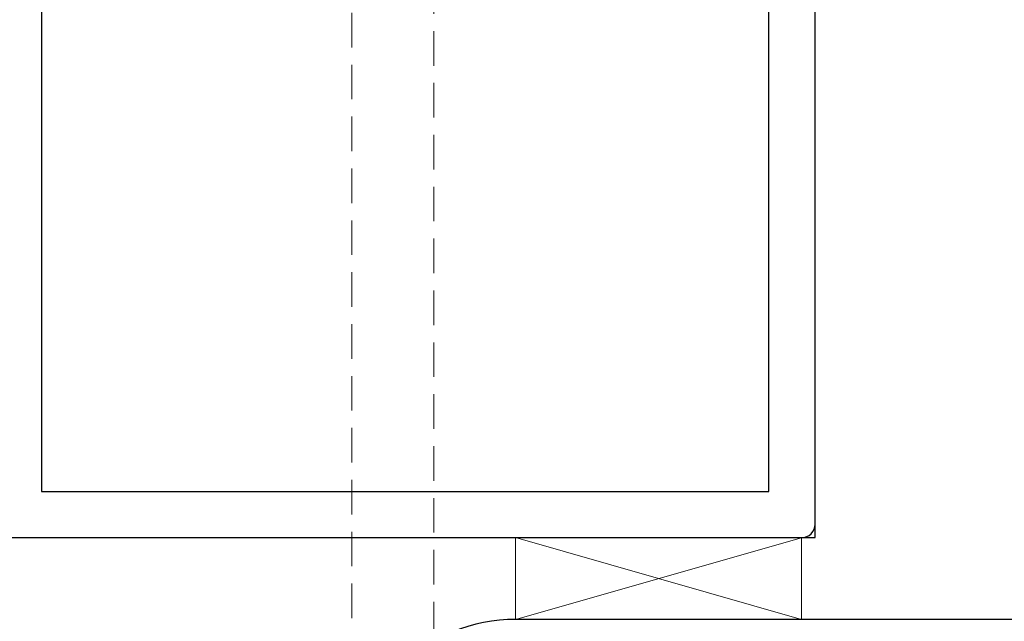
# Model space of a CAD drawing. Units: millimetres. Extents: x 2000 to 3256, y 0 to 920.
# Drawn here: x 2179 to 2215, y 368 to 390 of the extents above; entities that cross this region are included whole.
import ezdxf

# ---------------------------------------------------------------- set-up
doc = ezdxf.new("R2010")
doc.units = ezdxf.units.MM
doc.linetypes.add('Verdeckt', pattern=[9.525, 6.35, -3.175])
doc.layers.add('PROFIL_KONTUR', color=6, linetype='Continuous')
doc.layers.add('SYS_AL_CONT', color=7, linetype='Continuous')
for name, color, linetype, lineweight in [('Profil_System_Hartmann', 7, 'Continuous', 18), ('SX-Klotzung', 7, 'Continuous', 13), ('SX-Pfosten_Ansicht', 7, 'Continuous', 13), ('SX-Profil_Ansicht', 7, 'Continuous', 13), ('SX-Riegel_Kontur', 7, 'Continuous', 25)]:
    doc.layers.add(name, color=color, linetype=linetype, lineweight=lineweight)

# ---------------------------------------------------------------- blocks, each defined once
blk = doc.blocks.new('510117')
at = {"layer": 'PROFIL_KONTUR'}
blk.add_lwpolyline([(0, 0), (0, -67.5), (-22, -67.5), (-22, -72), (33, -72), (33, -61.5), (50, -61.5), (50, -59.8), (33, -59.8), (33, 0)], close=True, dxfattribs=at)
at = {"layer": 'SYS_AL_CONT'}
blk.add_lwpolyline([(33, -30.311), (33, -0.5, 0.414214), (32.5, 0), (0, 0)], format="xyb", dxfattribs=at)
blk.add_lwpolyline([(31.3, -1.7), (6.2, -1.7), (6.2, -28.4), (31.3, -28.4)], close=True, dxfattribs=at)
blk = doc.blocks.new('Pfosten_Ansicht')
at = {"layer": 'SX-Profil_Ansicht', "linetype": 'Verdeckt', "ltscale": 0.2}
for p, q in [((2792.01, 541.907), (2792.01, 237.907)), ((2789.01, 312.707), (2789.003, 472.598))]:
    blk.add_line(p, q, dxfattribs=at)
blk = doc.blocks.new('Klotzung')
at = {"layer": 'SX-Klotzung'}
for p, q in [((2795.01, 370.907), (2805.509, 367.906)), ((2795.01, 367.907), (2805.509, 370.906))]:
    blk.add_line(p, q, dxfattribs=at)
blk.add_lwpolyline([(2795.01, 367.907), (2795.01, 370.907), (2805.509, 370.906), (2805.509, 367.906)], close=True, dxfattribs=at)

msp = doc.modelspace()

# ---------------------------------------------------------------- linework, layer by layer
at = {"layer": 'SX-Riegel_Kontur'}
msp.add_lwpolyline([(2190.823, 361.907), (2190.823, 313.907, 0.414331), (2196.826, 307.907), (2244.821, 307.907, 0.414331), (2250.823, 313.907), (2250.823, 361.907, 0.414331), (2244.821, 367.907), (2196.826, 367.907, 0.414331)], format="xyb", close=True, dxfattribs=at)

# ---------------------------------------------------------------- block references
at = {"layer": 'Profil_System_Hartmann', "rotation": 270}
msp.add_blockref('510117', (2207.823, 403.907), dxfattribs=at)
at = {"layer": 'SX-Klotzung'}
msp.add_blockref('Klotzung', (-598.187, 0), dxfattribs=at)
at = {"layer": 'SX-Pfosten_Ansicht'}
msp.add_blockref('Pfosten_Ansicht', (-598.187, 0), dxfattribs=at)

doc.saveas('drawing.dxf')
